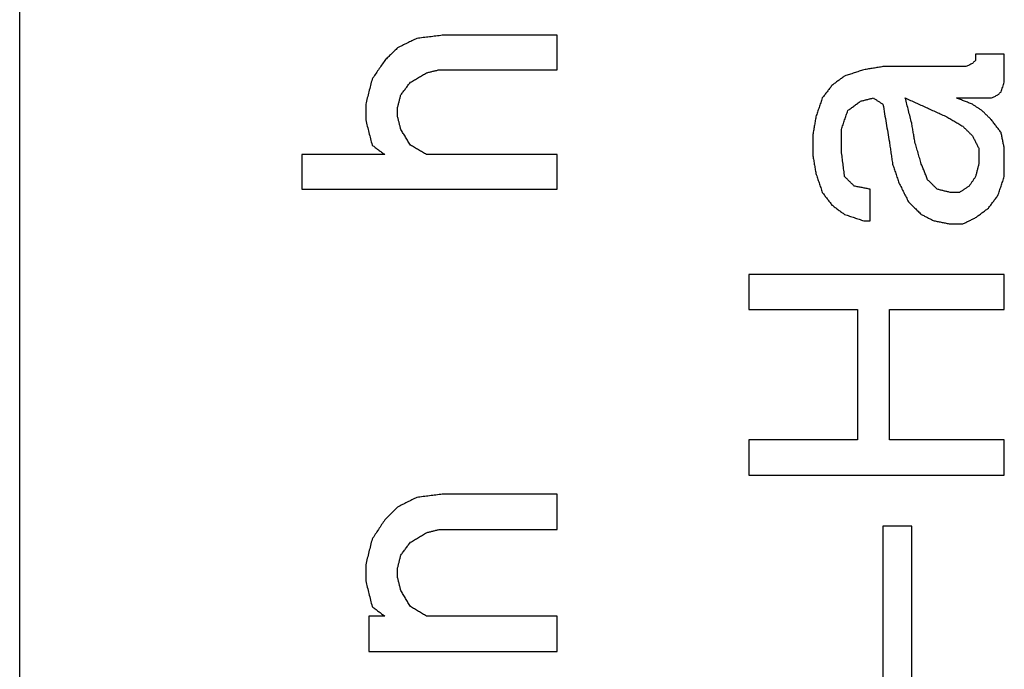
# Model space of a CAD drawing. Units: inches. Extents: x 386 to 975, y 1585 to 2000.
# Drawn here: x 734 to 739, y 1889 to 1892 of the extents above; entities that cross this region are included whole.
import ezdxf

# ---------------------------------------------------------------- set-up
doc = ezdxf.new("R2010")
doc.units = ezdxf.units.IN
doc.layers.add('1', color=7, linetype='Continuous')

# ---------------------------------------------------------------- blocks, each defined once
blk = doc.blocks.new('Typschild_106095__10', base_point=(734, 1865.375))
at = {"color": 7, "linetype": 'Continuous'}
blk.add_line((734, 1867.375), (734, 1914.6547), dxfattribs=at)
at = {"color": 3, "linetype": 'Continuous'}
for points, knots in [([(736.1762, 1892.3109), (736.1675, 1892.3066), (736.15, 1892.2981), (736.1237, 1892.2852), (736.0975, 1892.2723), (736.08, 1892.2637), (736.0712, 1892.2594)], [0, 0, 0, 0, 0.0292371, 0.0584748, 0.0877133, 0.1169524, 0.1169524, 0.1169524, 0.1169524]), ([(736.3162, 1892.3281), (736.3046, 1892.3267), (736.2812, 1892.3238), (736.2462, 1892.3195), (736.2112, 1892.3152), (736.1879, 1892.3124), (736.1762, 1892.3109)], [0, 0, 0, 0, 0.035262, 0.070524, 0.1057861, 0.1410481, 0.1410481, 0.1410481, 0.1410481]), ([(736.9462, 1892.1391), (736.9462, 1892.1549), (736.9462, 1892.1864), (736.9462, 1892.2337), (736.9462, 1892.2809), (736.9462, 1892.3124), (736.9462, 1892.3281)], [0, 0, 0, 0, 0.047269, 0.0945167, 0.1417432, 0.1889484, 0.1889484, 0.1889484, 0.1889484]), ([(736.0712, 1892.2594), (736.0654, 1892.2537), (736.0537, 1892.2422), (736.0363, 1892.2251), (736.0188, 1892.2079), (736.0071, 1892.1965), (736.0012, 1892.1907)], [0, 0, 0, 0, 0.02453907, 0.04904103, 0.07348515, 0.09808993, 0.09808993, 0.09808993, 0.09808993]), ([(739.2387, 1892.2251), (739.2387, 1892.2222), (739.2387, 1892.2165), (739.2387, 1892.2079), (739.2387, 1892.1993), (739.2387, 1892.1936), (739.2387, 1892.1907)], [0, 0, 0, 0, 0.00858962, 0.01717994, 0.02577097, 0.0343627, 0.0343627, 0.0343627, 0.0343627]), ([(739.3962, 1892.0704), (739.3962, 1892.0833), (739.3962, 1892.1091), (739.3962, 1892.1477), (739.3962, 1892.1864), (739.3962, 1892.2122), (739.3962, 1892.2251)], [0, 0, 0, 0, 0.0387014, 0.0773886, 0.1160616, 0.1547204, 0.1547204, 0.1547204, 0.1547204]), ([(736.0012, 1892.1907), (735.9954, 1892.1821), (735.9837, 1892.1649), (735.9662, 1892.1392), (735.9488, 1892.1134), (735.9371, 1892.0962), (735.9312, 1892.0876)], [0, 0, 0, 0, 0.0311959, 0.0623214, 0.0934074, 0.1246637, 0.1246637, 0.1246637, 0.1246637]), ([(736.2287, 1892.122), (736.2346, 1892.1234), (736.2462, 1892.1263), (736.2637, 1892.1306), (736.2812, 1892.1349), (736.2929, 1892.1377), (736.2987, 1892.1391)], [0, 0, 0, 0, 0.01802025, 0.03604045, 0.05406061, 0.07208074, 0.07208074, 0.07208074, 0.07208074]), ([(738.6262, 1892.1391), (738.6175, 1892.1363), (738.6, 1892.1306), (738.5737, 1892.122), (738.5475, 1892.1134), (738.53, 1892.1076), (738.5212, 1892.1048)], [0, 0, 0, 0, 0.0276218, 0.0552438, 0.0828661, 0.1104886, 0.1104886, 0.1104886, 0.1104886]), ([(738.7312, 1892.1563), (738.7225, 1892.1549), (738.705, 1892.152), (738.6787, 1892.1477), (738.6525, 1892.1434), (738.635, 1892.1406), (738.6262, 1892.1391)], [0, 0, 0, 0, 0.0265995, 0.0531989, 0.0797985, 0.106398, 0.106398, 0.106398, 0.106398]), ([(739.2212, 1892.1735), (739.2183, 1892.1721), (739.2125, 1892.1692), (739.2037, 1892.1649), (739.195, 1892.1606), (739.1892, 1892.1578), (739.1862, 1892.1563)], [0, 0, 0, 0, 0.00974809, 0.01949625, 0.0292445, 0.03899282, 0.03899282, 0.03899282, 0.03899282]), ([(739.2387, 1892.1907), (739.2373, 1892.1893), (739.2344, 1892.1864), (739.23, 1892.1821), (739.2256, 1892.1778), (739.2227, 1892.175), (739.2212, 1892.1735)], [0, 0, 0, 0, 0.00613167, 0.01226346, 0.01839537, 0.0245274, 0.0245274, 0.0245274, 0.0245274]), ([(735.9312, 1892.0876), (735.9283, 1892.0761), (735.9225, 1892.0532), (735.9137, 1892.0188), (735.905, 1891.9843), (735.8992, 1891.9614), (735.8962, 1891.9499)], [0, 0, 0, 0, 0.0354546, 0.0710162, 0.1064806, 0.1420756, 0.1420756, 0.1420756, 0.1420756]), ([(736.1412, 1892.0704), (736.1485, 1892.0747), (736.1631, 1892.0833), (736.185, 1892.0962), (736.2069, 1892.1091), (736.2214, 1892.1177), (736.2287, 1892.122)], [0, 0, 0, 0, 0.0253964, 0.050792, 0.0761869, 0.1015809, 0.1015809, 0.1015809, 0.1015809]), ([(738.5212, 1892.1048), (738.5154, 1892.1005), (738.5037, 1892.0919), (738.4862, 1892.079), (738.4687, 1892.0661), (738.4571, 1892.0575), (738.4512, 1892.0532)], [0, 0, 0, 0, 0.0217404, 0.04348173, 0.06522399, 0.08696718, 0.08696718, 0.08696718, 0.08696718]), ([(736.0887, 1892.0015), (736.0931, 1892.0073), (736.1019, 1892.0187), (736.115, 1892.0359), (736.1281, 1892.0532), (736.1369, 1892.0646), (736.1412, 1892.0704)], [0, 0, 0, 0, 0.0216465, 0.04329079, 0.06493286, 0.08657271, 0.08657271, 0.08657271, 0.08657271]), ([(738.4512, 1892.0532), (738.4469, 1892.0474), (738.4381, 1892.0359), (738.425, 1892.0187), (738.4119, 1892.0015), (738.4031, 1891.99), (738.3987, 1891.9843)], [0, 0, 0, 0, 0.02164207, 0.04328636, 0.06493286, 0.08658158, 0.08658158, 0.08658158, 0.08658158]), ([(739.3787, 1892.0187), (739.3802, 1892.023), (739.3831, 1892.0316), (739.3875, 1892.0445), (739.3919, 1892.0575), (739.3948, 1892.0661), (739.3962, 1892.0704)], [0, 0, 0, 0, 0.01362957, 0.02725766, 0.04088426, 0.05450937, 0.05450937, 0.05450937, 0.05450937]), ([(736.0712, 1891.9326), (736.0727, 1891.9384), (736.0756, 1891.9499), (736.08, 1891.9671), (736.0844, 1891.9843), (736.0873, 1891.9958), (736.0887, 1892.0015)], [0, 0, 0, 0, 0.0177716, 0.0355405, 0.05330671, 0.07107021, 0.07107021, 0.07107021, 0.07107021]), ([(738.3987, 1891.9843), (738.3958, 1891.9757), (738.39, 1891.9585), (738.3812, 1891.9326), (738.3725, 1891.9068), (738.3667, 1891.8896), (738.3637, 1891.8809)], [0, 0, 0, 0, 0.0273068, 0.054549, 0.0818484, 0.1091216, 0.1091216, 0.1091216, 0.1091216]), ([(738.6087, 1891.9671), (738.6146, 1891.9685), (738.6262, 1891.9714), (738.6437, 1891.9757), (738.6612, 1891.98), (738.6729, 1891.9829), (738.6787, 1891.9843)], [0, 0, 0, 0, 0.01802175, 0.03604345, 0.05406511, 0.07208674, 0.07208674, 0.07208674, 0.07208674]), ([(738.6787, 1891.9843), (738.6831, 1891.9814), (738.6919, 1891.9757), (738.705, 1891.9671), (738.7181, 1891.9585), (738.7269, 1891.9527), (738.7312, 1891.9499)], [0, 0, 0, 0, 0.01569662, 0.03139363, 0.04709102, 0.06278878, 0.06278878, 0.06278878, 0.06278878]), ([(738.8537, 1891.9843), (738.8727, 1891.9757), (738.9106, 1891.9585), (738.9674, 1891.9327), (739.0243, 1891.9068), (739.0622, 1891.8896), (739.0812, 1891.8809)], [0, 0, 0, 0, 0.0624094, 0.1249336, 0.1872611, 0.2498775, 0.2498775, 0.2498775, 0.2498775]), ([(738.8887, 1891.8465), (738.8858, 1891.858), (738.88, 1891.881), (738.8712, 1891.9154), (738.8625, 1891.9498), (738.8567, 1891.9728), (738.8537, 1891.9843)], [0, 0, 0, 0, 0.0356083, 0.0711241, 0.1065895, 0.1422051, 0.1422051, 0.1422051, 0.1422051]), ([(739.2212, 1891.9499), (739.2139, 1891.9527), (739.1994, 1891.9585), (739.1775, 1891.9671), (739.1556, 1891.9757), (739.141, 1891.9814), (739.1337, 1891.9843)], [0, 0, 0, 0, 0.02350893, 0.04701761, 0.07052603, 0.0940342, 0.0940342, 0.0940342, 0.0940342]), ([(739.3262, 1891.9843), (739.3292, 1891.9857), (739.335, 1891.9886), (739.3437, 1891.9929), (739.3525, 1891.9972), (739.3583, 1892.0001), (739.3612, 1892.0015)], [0, 0, 0, 0, 0.0097514, 0.01950273, 0.02925398, 0.03900515, 0.03900515, 0.03900515, 0.03900515]), ([(739.3612, 1892.0015), (739.3627, 1892.003), (739.3656, 1892.0058), (739.37, 1892.0101), (739.3744, 1892.0144), (739.3773, 1892.0173), (739.3787, 1892.0187)], [0, 0, 0, 0, 0.00613694, 0.01227375, 0.01841044, 0.02454701, 0.02454701, 0.02454701, 0.02454701]), ([(735.8962, 1891.9499), (735.8962, 1891.9427), (735.8962, 1891.9283), (735.8962, 1891.9068), (735.8962, 1891.8853), (735.8962, 1891.8709), (735.8962, 1891.8637)], [0, 0, 0, 0, 0.02153127, 0.04306688, 0.06460682, 0.08615111, 0.08615111, 0.08615111, 0.08615111]), ([(736.0712, 1891.8809), (736.0712, 1891.8853), (736.0712, 1891.8939), (736.0712, 1891.9068), (736.0712, 1891.9197), (736.0712, 1891.9283), (736.0712, 1891.9326)], [0, 0, 0, 0, 0.01292501, 0.02584846, 0.03877034, 0.05169067, 0.05169067, 0.05169067, 0.05169067]), ([(738.5387, 1891.9154), (738.5446, 1891.9197), (738.5562, 1891.9283), (738.5737, 1891.9412), (738.5912, 1891.9542), (738.6029, 1891.9628), (738.6087, 1891.9671)], [0, 0, 0, 0, 0.02175312, 0.04350531, 0.06525657, 0.08700691, 0.08700691, 0.08700691, 0.08700691]), ([(738.7312, 1891.9499), (738.7342, 1891.9326), (738.74, 1891.8981), (738.7487, 1891.8465), (738.7575, 1891.7948), (738.7633, 1891.7603), (738.7662, 1891.743)], [0, 0, 0, 0, 0.0525363, 0.1048602, 0.1571802, 0.2098188, 0.2098188, 0.2098188, 0.2098188]), ([(739.2737, 1891.9154), (739.2694, 1891.9183), (739.2606, 1891.924), (739.2475, 1891.9326), (739.2344, 1891.9412), (739.2256, 1891.947), (739.2212, 1891.9499)], [0, 0, 0, 0, 0.01569929, 0.03139821, 0.04709674, 0.06279489, 0.06279489, 0.06279489, 0.06279489]), ([(736.0887, 1891.812), (736.0873, 1891.8177), (736.0844, 1891.8292), (736.08, 1891.8465), (736.0756, 1891.8637), (736.0727, 1891.8752), (736.0712, 1891.8809)], [0, 0, 0, 0, 0.01779042, 0.03557816, 0.05336321, 0.07114558, 0.07114558, 0.07114558, 0.07114558]), ([(738.3637, 1891.8809), (738.3623, 1891.8723), (738.3594, 1891.8551), (738.355, 1891.8292), (738.3506, 1891.8034), (738.3477, 1891.7861), (738.3462, 1891.7775)], [0, 0, 0, 0, 0.0262222, 0.0524506, 0.0786852, 0.1049259, 0.1049259, 0.1049259, 0.1049259]), ([(738.5037, 1891.812), (738.5067, 1891.8206), (738.5125, 1891.8379), (738.5212, 1891.8637), (738.53, 1891.8896), (738.5358, 1891.9068), (738.5387, 1891.9154)], [0, 0, 0, 0, 0.027305, 0.0546042, 0.0819695, 0.1091847, 0.1091847, 0.1091847, 0.1091847]), ([(739.0812, 1891.8809), (739.0885, 1891.8766), (739.1031, 1891.868), (739.125, 1891.8551), (739.1469, 1891.8422), (739.1614, 1891.8335), (739.1687, 1891.8292)], [0, 0, 0, 0, 0.0254089, 0.0508186, 0.0762291, 0.1016403, 0.1016403, 0.1016403, 0.1016403]), ([(739.3262, 1891.8637), (739.3219, 1891.868), (739.3131, 1891.8766), (739.3, 1891.8896), (739.2869, 1891.9025), (739.2781, 1891.9111), (739.2737, 1891.9154)], [0, 0, 0, 0, 0.01842214, 0.03684319, 0.05526314, 0.07368199, 0.07368199, 0.07368199, 0.07368199]), ([(735.8962, 1891.8637), (735.8992, 1891.8522), (735.905, 1891.8292), (735.9138, 1891.7947), (735.9225, 1891.7602), (735.9283, 1891.7372), (735.9312, 1891.7257)], [0, 0, 0, 0, 0.0356637, 0.0711563, 0.1068662, 0.1423555, 0.1423555, 0.1423555, 0.1423555]), ([(738.9062, 1891.743), (738.9048, 1891.7516), (738.9019, 1891.7689), (738.8975, 1891.7947), (738.8931, 1891.8206), (738.8902, 1891.8379), (738.8887, 1891.8465)], [0, 0, 0, 0, 0.0262488, 0.0524916, 0.0787282, 0.1049586, 0.1049586, 0.1049586, 0.1049586]), ([(739.1687, 1891.8292), (739.1731, 1891.8249), (739.1819, 1891.8163), (739.195, 1891.8034), (739.2081, 1891.7904), (739.2169, 1891.7818), (739.2212, 1891.7775)], [0, 0, 0, 0, 0.01842615, 0.0368534, 0.05528173, 0.07371116, 0.07371116, 0.07371116, 0.07371116]), ([(739.3787, 1891.7947), (739.3744, 1891.8005), (739.3656, 1891.812), (739.3525, 1891.8292), (739.3394, 1891.8465), (739.3306, 1891.858), (739.3262, 1891.8637)], [0, 0, 0, 0, 0.02167302, 0.04334383, 0.06501244, 0.08667884, 0.08667884, 0.08667884, 0.08667884]), ([(736.1412, 1891.7257), (736.1369, 1891.7329), (736.1281, 1891.7473), (736.115, 1891.7689), (736.1019, 1891.7904), (736.0931, 1891.8048), (736.0887, 1891.812)], [0, 0, 0, 0, 0.0252843, 0.0504984, 0.075704, 0.100982, 0.100982, 0.100982, 0.100982]), ([(738.3462, 1891.7775), (738.3462, 1891.7689), (738.3462, 1891.7516), (738.3462, 1891.7257), (738.3462, 1891.6998), (738.3462, 1891.6826), (738.3462, 1891.6739)], [0, 0, 0, 0, 0.0258796, 0.0517654, 0.0776575, 0.1035557, 0.1035557, 0.1035557, 0.1035557]), ([(738.5037, 1891.6912), (738.5037, 1891.7013), (738.5037, 1891.7214), (738.5037, 1891.7516), (738.5037, 1891.7818), (738.5037, 1891.8019), (738.5037, 1891.812)], [0, 0, 0, 0, 0.0302092, 0.0604099, 0.0906022, 0.120786, 0.120786, 0.120786, 0.120786]), ([(739.2212, 1891.7775), (739.2242, 1891.7717), (739.23, 1891.7602), (739.2387, 1891.743), (739.2475, 1891.7257), (739.2533, 1891.7142), (739.2562, 1891.7085)], [0, 0, 0, 0, 0.01934444, 0.03869133, 0.0580407, 0.07739252, 0.07739252, 0.07739252, 0.07739252]), ([(739.3962, 1891.7085), (739.3948, 1891.7157), (739.3919, 1891.73), (739.3875, 1891.7516), (739.3831, 1891.7732), (739.3802, 1891.7876), (739.3787, 1891.7947)], [0, 0, 0, 0, 0.0220145, 0.04402478, 0.06603084, 0.08803266, 0.08803266, 0.08803266, 0.08803266]), ([(735.9312, 1891.7257), (735.9371, 1891.7214), (735.9487, 1891.7128), (735.9662, 1891.6998), (735.9837, 1891.6869), (735.9954, 1891.6783), (736.0012, 1891.6739)], [0, 0, 0, 0, 0.02176762, 0.04353616, 0.06530562, 0.087076, 0.087076, 0.087076, 0.087076]), ([(736.2287, 1891.6739), (736.2214, 1891.6783), (736.2069, 1891.6869), (736.185, 1891.6998), (736.1631, 1891.7128), (736.1485, 1891.7214), (736.1412, 1891.7257)], [0, 0, 0, 0, 0.0254208, 0.0508407, 0.0762599, 0.1016783, 0.1016783, 0.1016783, 0.1016783]), ([(738.7662, 1891.743), (738.7677, 1891.7329), (738.7706, 1891.7128), (738.775, 1891.6826), (738.7794, 1891.6523), (738.7823, 1891.6322), (738.7837, 1891.6221)], [0, 0, 0, 0, 0.0305184, 0.0610451, 0.0915801, 0.1221235, 0.1221235, 0.1221235, 0.1221235]), ([(738.9412, 1891.6221), (738.9383, 1891.6322), (738.9325, 1891.6524), (738.9237, 1891.6826), (738.915, 1891.7128), (738.9092, 1891.7329), (738.9062, 1891.743)], [0, 0, 0, 0, 0.0315412, 0.0629306, 0.0944327, 0.1258289, 0.1258289, 0.1258289, 0.1258289]), ([(739.2562, 1891.7085), (739.2562, 1891.7013), (739.2562, 1891.6869), (739.2562, 1891.6653), (739.2562, 1891.6437), (739.2562, 1891.6293), (739.2562, 1891.6221)], [0, 0, 0, 0, 0.0215797, 0.04316371, 0.06475202, 0.08634462, 0.08634462, 0.08634462, 0.08634462]), ([(739.3962, 1891.553), (739.3962, 1891.566), (739.3962, 1891.5919), (739.3962, 1891.6308), (739.3962, 1891.6696), (739.3962, 1891.6955), (739.3962, 1891.7085)], [0, 0, 0, 0, 0.0388883, 0.0777627, 0.1166232, 0.1554698, 0.1554698, 0.1554698, 0.1554698]), ([(735.5462, 1891.6739), (735.5462, 1891.6581), (735.5462, 1891.6264), (735.5462, 1891.5789), (735.5462, 1891.5314), (735.5462, 1891.4997), (735.5462, 1891.4838)], [0, 0, 0, 0, 0.0474962, 0.0950131, 0.1425508, 0.1901092, 0.1901092, 0.1901092, 0.1901092]), ([(736.9462, 1891.4838), (736.9462, 1891.4997), (736.9462, 1891.5314), (736.9462, 1891.5789), (736.9462, 1891.6264), (736.9462, 1891.6581), (736.9462, 1891.6739)], [0, 0, 0, 0, 0.0475584, 0.0950961, 0.142613, 0.1901092, 0.1901092, 0.1901092, 0.1901092]), ([(738.3462, 1891.6739), (738.3477, 1891.6653), (738.3506, 1891.648), (738.355, 1891.6221), (738.3594, 1891.5962), (738.3623, 1891.5789), (738.3637, 1891.5703)], [0, 0, 0, 0, 0.0262713, 0.0525486, 0.0788321, 0.1051217, 0.1051217, 0.1051217, 0.1051217]), ([(738.5212, 1891.553), (738.5198, 1891.5645), (738.5169, 1891.5876), (738.5125, 1891.6221), (738.5081, 1891.6567), (738.5052, 1891.6797), (738.5037, 1891.6912)], [0, 0, 0, 0, 0.0348438, 0.0696768, 0.1044988, 0.1393099, 0.1393099, 0.1393099, 0.1393099]), ([(738.7837, 1891.6221), (738.7867, 1891.6135), (738.7925, 1891.5962), (738.8012, 1891.5703), (738.81, 1891.5443), (738.8158, 1891.5271), (738.8187, 1891.5184)], [0, 0, 0, 0, 0.027354, 0.0547139, 0.0820796, 0.1094512, 0.1094512, 0.1094512, 0.1094512]), ([(738.9762, 1891.5357), (738.9733, 1891.5429), (738.9675, 1891.5573), (738.9587, 1891.5789), (738.95, 1891.6005), (738.9442, 1891.6149), (738.9412, 1891.6221)], [0, 0, 0, 0, 0.02331403, 0.04662409, 0.06993017, 0.09323229, 0.09323229, 0.09323229, 0.09323229]), ([(739.2562, 1891.6221), (739.2548, 1891.6164), (739.2519, 1891.6048), (739.2475, 1891.5876), (739.2431, 1891.5703), (739.2402, 1891.5588), (739.2387, 1891.553)], [0, 0, 0, 0, 0.0178225, 0.03564765, 0.05347547, 0.07130594, 0.07130594, 0.07130594, 0.07130594]), ([(738.3637, 1891.5703), (738.3667, 1891.5616), (738.3725, 1891.5443), (738.3812, 1891.5184), (738.39, 1891.4925), (738.3958, 1891.4752), (738.3987, 1891.4665)], [0, 0, 0, 0, 0.0273657, 0.0547373, 0.0821147, 0.1094979, 0.1094979, 0.1094979, 0.1094979]), ([(738.5737, 1891.5011), (738.5694, 1891.5054), (738.5606, 1891.5141), (738.5475, 1891.5271), (738.5344, 1891.54), (738.5256, 1891.5487), (738.5212, 1891.553)], [0, 0, 0, 0, 0.01845261, 0.03690413, 0.05535458, 0.07380394, 0.07380394, 0.07380394, 0.07380394]), ([(739.2387, 1891.553), (739.2358, 1891.5487), (739.23, 1891.54), (739.2212, 1891.5271), (739.2125, 1891.5141), (739.2067, 1891.5054), (739.2037, 1891.5011)], [0, 0, 0, 0, 0.01564212, 0.03128551, 0.04693018, 0.06257613, 0.06257613, 0.06257613, 0.06257613]), ([(739.3612, 1891.4492), (739.3642, 1891.4579), (739.37, 1891.4752), (739.3787, 1891.5011), (739.3875, 1891.5271), (739.3933, 1891.5444), (739.3962, 1891.553)], [0, 0, 0, 0, 0.0273871, 0.0547684, 0.0821438, 0.1095134, 0.1095134, 0.1095134, 0.1095134]), ([(738.6612, 1891.4838), (738.6539, 1891.4853), (738.6394, 1891.4881), (738.6175, 1891.4925), (738.5956, 1891.4968), (738.581, 1891.4997), (738.5737, 1891.5011)], [0, 0, 0, 0, 0.02229833, 0.04459663, 0.06689489, 0.08919313, 0.08919313, 0.08919313, 0.08919313]), ([(738.8187, 1891.5184), (738.8231, 1891.5098), (738.8319, 1891.4925), (738.845, 1891.4665), (738.8581, 1891.4406), (738.8669, 1891.4233), (738.8712, 1891.4146)], [0, 0, 0, 0, 0.0290993, 0.058151, 0.087247, 0.1163239, 0.1163239, 0.1163239, 0.1163239]), ([(739.0287, 1891.4838), (739.0244, 1891.4881), (739.0156, 1891.4968), (739.0025, 1891.5098), (738.9894, 1891.5227), (738.9806, 1891.5314), (738.9762, 1891.5357)], [0, 0, 0, 0, 0.01845405, 0.03690702, 0.05535891, 0.07380971, 0.07380971, 0.07380971, 0.07380971]), ([(739.2037, 1891.5011), (739.1994, 1891.4982), (739.1906, 1891.4925), (739.1775, 1891.4838), (739.1644, 1891.4752), (739.1556, 1891.4694), (739.1512, 1891.4665)], [0, 0, 0, 0, 0.01571785, 0.03143607, 0.04715467, 0.06287364, 0.06287364, 0.06287364, 0.06287364]), ([(738.3987, 1891.4665), (738.4031, 1891.4608), (738.4119, 1891.4492), (738.425, 1891.4319), (738.4381, 1891.4146), (738.4469, 1891.4031), (738.4512, 1891.3973)], [0, 0, 0, 0, 0.02171678, 0.04343573, 0.06515686, 0.08688016, 0.08688016, 0.08688016, 0.08688016]), ([(738.6612, 1891.3107), (738.6612, 1891.3251), (738.6612, 1891.354), (738.6612, 1891.3973), (738.6612, 1891.4406), (738.6612, 1891.4694), (738.6612, 1891.4838)], [0, 0, 0, 0, 0.0433039, 0.0865908, 0.1298607, 0.1731135, 0.1731135, 0.1731135, 0.1731135]), ([(739.0987, 1891.4665), (739.0929, 1891.468), (739.0812, 1891.4709), (739.0637, 1891.4752), (739.0462, 1891.4795), (739.0346, 1891.4824), (739.0287, 1891.4838)], [0, 0, 0, 0, 0.01802653, 0.03605302, 0.05407947, 0.07210588, 0.07210588, 0.07210588, 0.07210588]), ([(739.3087, 1891.38), (739.3131, 1891.3858), (739.3219, 1891.3973), (739.335, 1891.4146), (739.3481, 1891.4319), (739.3569, 1891.4435), (739.3612, 1891.4492)], [0, 0, 0, 0, 0.02172547, 0.04344877, 0.0651699, 0.08688885, 0.08688885, 0.08688885, 0.08688885]), ([(738.4512, 1891.3973), (738.4571, 1891.393), (738.4687, 1891.3843), (738.4862, 1891.3713), (738.5037, 1891.3583), (738.5154, 1891.3497), (738.5212, 1891.3454)], [0, 0, 0, 0, 0.02179086, 0.04358264, 0.06537533, 0.08716893, 0.08716893, 0.08716893, 0.08716893]), ([(738.8712, 1891.4146), (738.8771, 1891.4088), (738.8887, 1891.3973), (738.9062, 1891.38), (738.9237, 1891.3627), (738.9354, 1891.3511), (738.9412, 1891.3454)], [0, 0, 0, 0, 0.02461475, 0.04923142, 0.07385001, 0.0984705, 0.0984705, 0.0984705, 0.0984705]), ([(738.5212, 1891.3454), (738.53, 1891.3425), (738.5475, 1891.3367), (738.5737, 1891.328), (738.6, 1891.3194), (738.6175, 1891.3136), (738.6262, 1891.3107)], [0, 0, 0, 0, 0.0276416, 0.0552835, 0.0829255, 0.1105678, 0.1105678, 0.1105678, 0.1105678]), ([(738.9412, 1891.3454), (738.9471, 1891.3425), (738.9587, 1891.3367), (738.9762, 1891.328), (738.9937, 1891.3194), (739.0054, 1891.3136), (739.0112, 1891.3107)], [0, 0, 0, 0, 0.01952556, 0.03905142, 0.05857757, 0.07810404, 0.07810404, 0.07810404, 0.07810404]), ([(739.1687, 1891.2934), (739.1746, 1891.2963), (739.1862, 1891.302), (739.2037, 1891.3107), (739.2212, 1891.3194), (739.2329, 1891.3251), (739.2387, 1891.328)], [0, 0, 0, 0, 0.01952706, 0.03905382, 0.05858029, 0.07810644, 0.07810644, 0.07810644, 0.07810644]), ([(739.2387, 1891.328), (739.2446, 1891.3324), (739.2562, 1891.341), (739.2737, 1891.354), (739.2912, 1891.367), (739.3029, 1891.3757), (739.3087, 1891.38)], [0, 0, 0, 0, 0.02179481, 0.04358872, 0.06538171, 0.08717379, 0.08717379, 0.08717379, 0.08717379]), ([(739.0112, 1891.3107), (739.0185, 1891.3093), (739.0331, 1891.3064), (739.055, 1891.302), (739.0769, 1891.2977), (739.0914, 1891.2948), (739.0987, 1891.2934)], [0, 0, 0, 0, 0.02229969, 0.0445994, 0.06689916, 0.08919894, 0.08919894, 0.08919894, 0.08919894]), ([(737.9962, 1891.0158), (737.9962, 1890.9999), (737.9962, 1890.968), (737.9962, 1890.9202), (737.9962, 1890.8724), (737.9962, 1890.8405), (737.9962, 1890.8246)], [0, 0, 0, 0, 0.04778, 0.0955802, 0.1434006, 0.1912413, 0.1912413, 0.1912413, 0.1912413]), ([(739.3962, 1890.8246), (739.3962, 1890.8405), (739.3962, 1890.8724), (739.3962, 1890.9202), (739.3962, 1890.968), (739.3962, 1890.9999), (739.3962, 1891.0158)], [0, 0, 0, 0, 0.0478406, 0.0956611, 0.1434613, 0.1912413, 0.1912413, 0.1912413, 0.1912413]), ([(738.5912, 1890.8246), (738.5912, 1890.7651), (738.5912, 1890.646), (738.5912, 1890.4672), (738.5912, 1890.2882), (738.5912, 1890.1687), (738.5912, 1890.1089)], [0, 0, 0, 0, 0.1784923, 0.3572624, 0.5363085, 0.7156286, 0.7156286, 0.7156286, 0.7156286]), ([(738.7662, 1890.1089), (738.7662, 1890.1687), (738.7662, 1890.2882), (738.7662, 1890.4672), (738.7662, 1890.646), (738.7662, 1890.7651), (738.7662, 1890.8246)], [0, 0, 0, 0, 0.1793201, 0.3583662, 0.5371364, 0.7156286, 0.7156286, 0.7156286, 0.7156286]), ([(737.9962, 1890.1089), (737.9962, 1890.0929), (737.9962, 1890.0608), (737.9962, 1890.0126), (737.9962, 1889.9644), (737.9962, 1889.9323), (737.9962, 1889.9162)], [0, 0, 0, 0, 0.0481566, 0.0963328, 0.1445285, 0.1927436, 0.1927436, 0.1927436, 0.1927436]), ([(739.3962, 1889.9162), (739.3962, 1889.9323), (739.3962, 1889.9644), (739.3962, 1890.0126), (739.3962, 1890.0608), (739.3962, 1890.0929), (739.3962, 1890.1089)], [0, 0, 0, 0, 0.0482151, 0.0964108, 0.144587, 0.1927436, 0.1927436, 0.1927436, 0.1927436]), ([(736.1762, 1889.7934), (736.1675, 1889.789), (736.15, 1889.7802), (736.1237, 1889.767), (736.0975, 1889.7539), (736.08, 1889.7451), (736.0712, 1889.7407)], [0, 0, 0, 0, 0.0293669, 0.0587345, 0.0881027, 0.1174716, 0.1174716, 0.1174716, 0.1174716]), ([(736.3162, 1889.8109), (736.3046, 1889.8095), (736.2812, 1889.8065), (736.2462, 1889.8021), (736.2112, 1889.7978), (736.1879, 1889.7948), (736.1762, 1889.7934)], [0, 0, 0, 0, 0.035274, 0.070548, 0.105822, 0.1410961, 0.1410961, 0.1410961, 0.1410961]), ([(736.9462, 1889.6177), (736.9462, 1889.6338), (736.9462, 1889.666), (736.9462, 1889.7143), (736.9462, 1889.7626), (736.9462, 1889.7948), (736.9462, 1889.8109)], [0, 0, 0, 0, 0.0483346, 0.09665, 0.1449461, 0.1932229, 0.1932229, 0.1932229, 0.1932229]), ([(736.0712, 1889.7407), (736.0654, 1889.7348), (736.0537, 1889.7231), (736.0362, 1889.7056), (736.0187, 1889.688), (736.0071, 1889.6763), (736.0012, 1889.6704)], [0, 0, 0, 0, 0.02479345, 0.04958871, 0.07438577, 0.09918464, 0.09918464, 0.09918464, 0.09918464]), ([(736.0012, 1889.6704), (735.9954, 1889.6616), (735.9837, 1889.6441), (735.9662, 1889.6177), (735.9487, 1889.5913), (735.9371, 1889.5737), (735.9312, 1889.5649)], [0, 0, 0, 0, 0.0316276, 0.0632867, 0.0949689, 0.1265925, 0.1265925, 0.1265925, 0.1265925]), ([(736.2287, 1889.6001), (736.2346, 1889.6016), (736.2462, 1889.6045), (736.2637, 1889.6089), (736.2812, 1889.6133), (736.2929, 1889.6162), (736.2987, 1889.6177)], [0, 0, 0, 0, 0.01804357, 0.03608709, 0.05413058, 0.07217403, 0.07217403, 0.07217403, 0.07217403]), ([(738.7312, 1889.6353), (738.7312, 1889.537), (738.7312, 1889.3403), (738.7312, 1889.0448), (738.7312, 1888.7486), (738.7312, 1888.5509), (738.7312, 1888.452)], [0, 0, 0, 0, 0.294772, 0.590249, 0.88642, 1.183278, 1.183278, 1.183278, 1.183278]), ([(738.8887, 1888.452), (738.8887, 1888.5509), (738.8887, 1888.7486), (738.8887, 1889.0448), (738.8887, 1889.3403), (738.8887, 1889.537), (738.8887, 1889.6353)], [0, 0, 0, 0, 0.296858, 0.593029, 0.888505, 1.183278, 1.183278, 1.183278, 1.183278]), ([(735.9312, 1889.5649), (735.9283, 1889.5533), (735.9225, 1889.5298), (735.9138, 1889.4946), (735.905, 1889.4594), (735.8992, 1889.4359), (735.8962, 1889.4242)], [0, 0, 0, 0, 0.0361254, 0.0725129, 0.1086888, 0.145065, 0.145065, 0.145065, 0.145065]), ([(736.0887, 1889.477), (736.0931, 1889.4828), (736.1019, 1889.4946), (736.115, 1889.5122), (736.1281, 1889.5298), (736.1369, 1889.5415), (736.1412, 1889.5474)], [0, 0, 0, 0, 0.02195403, 0.04390604, 0.06585603, 0.08780399, 0.08780399, 0.08780399, 0.08780399]), ([(736.1412, 1889.5474), (736.1485, 1889.5518), (736.1631, 1889.5605), (736.185, 1889.5737), (736.2069, 1889.5869), (736.2214, 1889.5957), (736.2287, 1889.6001)], [0, 0, 0, 0, 0.0255448, 0.0510888, 0.0766321, 0.1021747, 0.1021747, 0.1021747, 0.1021747]), ([(736.0712, 1889.4066), (736.0727, 1889.4124), (736.0756, 1889.4242), (736.08, 1889.4418), (736.0844, 1889.4594), (736.0873, 1889.4711), (736.0887, 1889.477)], [0, 0, 0, 0, 0.01814413, 0.03628582, 0.05442506, 0.07256186, 0.07256186, 0.07256186, 0.07256186]), ([(735.8962, 1889.4242), (735.8962, 1889.4168), (735.8962, 1889.4022), (735.8962, 1889.3801), (735.8962, 1889.3581), (735.8962, 1889.3434), (735.8962, 1889.3361)], [0, 0, 0, 0, 0.02201136, 0.04402665, 0.06604586, 0.088069, 0.088069, 0.088069, 0.088069]), ([(736.0712, 1889.3537), (736.0712, 1889.3581), (736.0712, 1889.3669), (736.0712, 1889.3801), (736.0712, 1889.3933), (736.0712, 1889.4022), (736.0712, 1889.4066)], [0, 0, 0, 0, 0.01321247, 0.02642353, 0.03963317, 0.0528414, 0.0528414, 0.0528414, 0.0528414]), ([(735.8962, 1889.3361), (735.8992, 1889.3243), (735.905, 1889.3008), (735.9137, 1889.2656), (735.9225, 1889.2303), (735.9283, 1889.2068), (735.9312, 1889.1951)], [0, 0, 0, 0, 0.0363575, 0.0726399, 0.1089187, 0.1453186, 0.1453186, 0.1453186, 0.1453186]), ([(736.0887, 1889.2832), (736.0873, 1889.2891), (736.0844, 1889.3009), (736.08, 1889.3185), (736.0756, 1889.3361), (736.0727, 1889.3478), (736.0712, 1889.3537)], [0, 0, 0, 0, 0.01816118, 0.03631993, 0.05447625, 0.07263014, 0.07263014, 0.07263014, 0.07263014]), ([(736.1412, 1889.1951), (736.1369, 1889.2024), (736.1281, 1889.2171), (736.115, 1889.2391), (736.1019, 1889.2612), (736.0931, 1889.2759), (736.0887, 1889.2832)], [0, 0, 0, 0, 0.025659, 0.0513147, 0.0769671, 0.1026161, 0.1026161, 0.1026161, 0.1026161]), ([(735.9312, 1889.1951), (735.9371, 1889.1906), (735.9487, 1889.1818), (735.9662, 1889.1686), (735.9837, 1889.1554), (735.9954, 1889.1465), (736.0012, 1889.1421)], [0, 0, 0, 0, 0.02193862, 0.04387809, 0.0658184, 0.08775955, 0.08775955, 0.08775955, 0.08775955]), ([(736.2287, 1889.1421), (736.2214, 1889.1465), (736.2069, 1889.1554), (736.185, 1889.1686), (736.1631, 1889.1818), (736.1485, 1889.1906), (736.1412, 1889.1951)], [0, 0, 0, 0, 0.0255672, 0.0511336, 0.0766993, 0.1022643, 0.1022643, 0.1022643, 0.1022643]), ([(735.9137, 1889.1421), (735.9137, 1889.1259), (735.9137, 1889.0936), (735.9137, 1889.045), (735.9137, 1888.9964), (735.9137, 1888.9641), (735.9137, 1888.9479)], [0, 0, 0, 0, 0.0485402, 0.0970991, 0.1456768, 0.1942732, 0.1942732, 0.1942732, 0.1942732]), ([(736.9462, 1888.9479), (736.9462, 1888.9641), (736.9462, 1888.9964), (736.9462, 1889.045), (736.9462, 1889.0936), (736.9462, 1889.1259), (736.9462, 1889.1421)], [0, 0, 0, 0, 0.0485964, 0.0971741, 0.145733, 0.1942732, 0.1942732, 0.1942732, 0.1942732])]:
    blk.add_open_spline(points, degree=3, knots=knots, dxfattribs=at)
for points in [[(736.9462, 1892.3281), (736.8937, 1892.3281), (736.7887, 1892.3281), (736.6312, 1892.3281), (736.4737, 1892.3281), (736.3687, 1892.3281), (736.3162, 1892.3281)], [(739.3962, 1892.2251), (739.3831, 1892.2251), (739.3569, 1892.2251), (739.3175, 1892.2251), (739.2781, 1892.2251), (739.2519, 1892.2251), (739.2387, 1892.2251)], [(736.2987, 1892.1391), (736.3527, 1892.1391), (736.4606, 1892.1391), (736.6225, 1892.1391), (736.7844, 1892.1391), (736.8923, 1892.1391), (736.9462, 1892.1391)], [(739.1862, 1892.1563), (739.1483, 1892.1563), (739.0725, 1892.1563), (738.9587, 1892.1563), (738.845, 1892.1563), (738.7692, 1892.1563), (738.7312, 1892.1563)], [(739.1337, 1891.9843), (739.1498, 1891.9843), (739.1819, 1891.9843), (739.23, 1891.9843), (739.2781, 1891.9843), (739.3102, 1891.9843), (739.3262, 1891.9843)], [(736.0012, 1891.6739), (735.9633, 1891.6739), (735.8875, 1891.6739), (735.7737, 1891.6739), (735.66, 1891.6739), (735.5842, 1891.6739), (735.5462, 1891.6739)], [(736.9462, 1891.6739), (736.8864, 1891.6739), (736.7669, 1891.6739), (736.5875, 1891.6739), (736.4081, 1891.6739), (736.2885, 1891.6739), (736.2287, 1891.6739)], [(735.5462, 1891.4838), (735.6629, 1891.4838), (735.8962, 1891.4838), (736.2462, 1891.4838), (736.5962, 1891.4838), (736.8296, 1891.4838), (736.9462, 1891.4838)], [(739.1512, 1891.4665), (739.1469, 1891.4665), (739.1381, 1891.4665), (739.125, 1891.4665), (739.1119, 1891.4665), (739.1031, 1891.4665), (739.0987, 1891.4665)], [(738.6262, 1891.3107), (738.6292, 1891.3107), (738.635, 1891.3107), (738.6437, 1891.3107), (738.6525, 1891.3107), (738.6583, 1891.3107), (738.6612, 1891.3107)], [(739.0987, 1891.2934), (739.1046, 1891.2934), (739.1162, 1891.2934), (739.1337, 1891.2934), (739.1512, 1891.2934), (739.1629, 1891.2934), (739.1687, 1891.2934)], [(739.3962, 1891.0158), (739.2796, 1891.0158), (739.0462, 1891.0158), (738.6962, 1891.0158), (738.3462, 1891.0158), (738.1129, 1891.0158), (737.9962, 1891.0158)], [(737.9962, 1890.8246), (738.0458, 1890.8246), (738.145, 1890.8246), (738.2937, 1890.8246), (738.4425, 1890.8246), (738.5417, 1890.8246), (738.5912, 1890.8246)], [(738.7662, 1890.8246), (738.8187, 1890.8246), (738.9237, 1890.8246), (739.0812, 1890.8246), (739.2387, 1890.8246), (739.3437, 1890.8246), (739.3962, 1890.8246)], [(738.5912, 1890.1089), (738.5417, 1890.1089), (738.4425, 1890.1089), (738.2937, 1890.1089), (738.145, 1890.1089), (738.0458, 1890.1089), (737.9962, 1890.1089)], [(739.3962, 1890.1089), (739.3437, 1890.1089), (739.2387, 1890.1089), (739.0812, 1890.1089), (738.9237, 1890.1089), (738.8187, 1890.1089), (738.7662, 1890.1089)], [(737.9962, 1889.9162), (738.1129, 1889.9162), (738.3462, 1889.9162), (738.6962, 1889.9162), (739.0462, 1889.9162), (739.2796, 1889.9162), (739.3962, 1889.9162)], [(736.9462, 1889.8109), (736.8937, 1889.8109), (736.7887, 1889.8109), (736.6312, 1889.8109), (736.4737, 1889.8109), (736.3687, 1889.8109), (736.3162, 1889.8109)], [(736.2987, 1889.6177), (736.3527, 1889.6177), (736.4606, 1889.6177), (736.6225, 1889.6177), (736.7844, 1889.6177), (736.8923, 1889.6177), (736.9462, 1889.6177)], [(738.8887, 1889.6353), (738.8756, 1889.6353), (738.8494, 1889.6353), (738.81, 1889.6353), (738.7706, 1889.6353), (738.7444, 1889.6353), (738.7312, 1889.6353)], [(736.0012, 1889.1421), (735.9939, 1889.1421), (735.9794, 1889.1421), (735.9575, 1889.1421), (735.9356, 1889.1421), (735.921, 1889.1421), (735.9137, 1889.1421)], [(736.9462, 1889.1421), (736.8864, 1889.1421), (736.7669, 1889.1421), (736.5875, 1889.1421), (736.4081, 1889.1421), (736.2885, 1889.1421), (736.2287, 1889.1421)], [(735.9137, 1888.9479), (735.9998, 1888.9479), (736.1719, 1888.9479), (736.43, 1888.9479), (736.6881, 1888.9479), (736.8602, 1888.9479), (736.9462, 1888.9479)]]:
    blk.add_open_spline(points, degree=3, dxfattribs=at)
blk = doc.blocks.new('Seilwinde-TANGO-WV500_205987__29', base_point=(619, 1661.625))
blk.add_blockref('Typschild_106095__10', (734, 1865.375))
blk = doc.blocks.new('SA_Links1', base_point=(783.95, 1873.5))
blk.add_blockref('Seilwinde-TANGO-WV500_205987__29', (619, 1661.625))
blk = doc.blocks.new('1', base_point=(100190, 101900))
blk.add_blockref('SA_Links1', (783.95, 1873.5))

msp = doc.modelspace()

# ---------------------------------------------------------------- block references
at = {"layer": '1'}
msp.add_blockref('1', (100190, 101900), dxfattribs=at)

doc.saveas('drawing.dxf')
